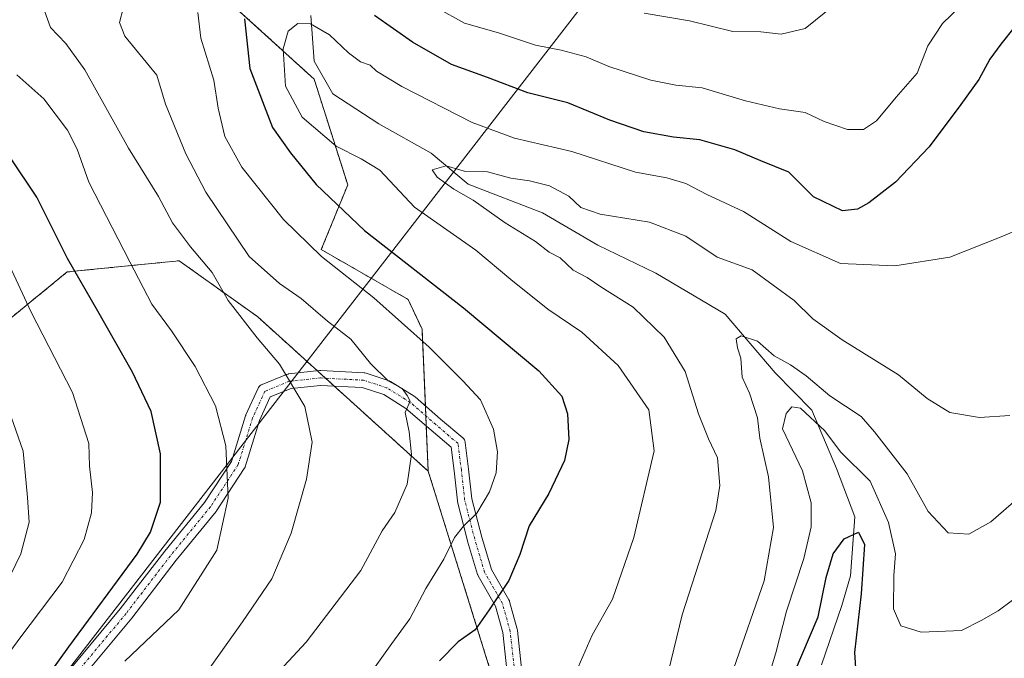
# Model space of a CAD drawing. Units: metres. Extents: x 665328 to 668794, y 4735040 to 4737436.
# Drawn here: x 665990 to 666177, y 4735923 to 4736044 of the extents above; entities that cross this region are included whole.
import ezdxf

# ---------------------------------------------------------------- set-up
doc = ezdxf.new("R2010")
doc.units = ezdxf.units.M
doc.header["$MEASUREMENT"] = 0
doc.linetypes.add('TRAZO_Y_PUNTO', pattern=[1, 0.5, -0.25, 0, -0.25])
doc.linetypes.add('TRAZOS', pattern=[0.75, 0.5, -0.25])
for name, color, linetype, lineweight in [('Arbolado forestal', 92, 'TRAZOS', 0), ('Arbolado forestal CxS', 92, 'Continuous', 0), ('Camino', 19, 'Continuous', 0), ('Camino Cxs', 19, 'Continuous', 0), ('Camino eje', 39, 'TRAZO_Y_PUNTO', 13), ('Corriente natural lineal', 142, 'Continuous', 13), ('Curva de nivel maestra', 36, 'Continuous', 30), ('Curva de nivel normal', 36, 'Continuous', 0), ('Matorral', 135, 'Continuous', 0), ('Matorral CxS', 135, 'Continuous', 0), ('Tendido', 6, 'Continuous', 0)]:
    doc.layers.add(name, color=color, linetype=linetype, lineweight=lineweight)

# ---------------------------------------------------------------- blocks, each defined once
blk = doc.blocks.new('*U176')
at = {"layer": 'Curva de nivel normal', "color": 36, "linetype": 'Continuous', "lineweight": 0}
blk.add_polyline3d([(666125.72, 4735920.82, 660), (666131.49, 4735937.46, 660), (666133.29, 4735947.59, 660), (666132.28, 4735957.25, 660), (666130.63, 4735964.6, 660), (666130.23, 4735968.52, 660), (666128.66, 4735973.19, 660), (666127.26, 4735976.28, 660), (666127, 4735979.9, 660), (666126.41, 4735981.81, 660), (666126.12, 4735983.55, 660), (666127.08, 4735984.13, 660), (666130.23, 4735983.14, 660), (666133.4, 4735980.3, 660), (666136.5, 4735978.62, 660), (666139.49, 4735976.48, 660), (666144.03, 4735972.69, 660), (666150, 4735968.75, 660), (666152.54, 4735965.82, 660), (666158.75, 4735957.8, 660), (666162.74, 4735950.65, 660), (666166.56, 4735946.58, 660), (666170.48, 4735946.31, 660), (666174.68, 4735948.68, 660), (666181.48, 4735954.57, 660)], dxfattribs=at)
blk = doc.blocks.new('*U190')
at = {"layer": 'Curva de nivel normal', "color": 36, "linetype": 'Continuous', "lineweight": 0}
blk.add_polyline3d([(666009.62, 4735922.1, 695), (666019.88, 4735931.88, 695), (666027.14, 4735943.28, 695), (666029.28, 4735953.22, 695), (666028.82, 4735963.14, 695), (666026.88, 4735970.76, 695), (666023, 4735978.29, 695), (666018.49, 4735985.11, 695), (666014.74, 4735990.14, 695), (666010.53, 4735998.23, 695), (666002.72, 4736013.41, 695), (666000.48, 4736019.68, 695), (665998.65, 4736023.3, 695), (665994.12, 4736029.3, 695), (665988.99, 4736033.89, 695)], dxfattribs=at)
blk = doc.blocks.new('*U205')
at = {"layer": 'Curva de nivel normal', "color": 36, "linetype": 'Continuous', "lineweight": 0}
blk.add_polyline3d([(666095.12, 4735918.93, 670), (666098.7, 4735927.09, 670), (666102.57, 4735933.95, 670), (666106.61, 4735945.72, 670), (666110.52, 4735962.24, 670), (666109.46, 4735970.03, 670), (666103.62, 4735978.5, 670), (666096.73, 4735984.82, 670), (666090.21, 4735989.22, 670), (666083.21, 4735994.88, 670), (666076.54, 4736000.46, 670), (666064.82, 4736008.66, 670), (666058.19, 4736015.67, 670), (666054.67, 4736017.84, 670), (666049.91, 4736020.3, 670), (666043.42, 4736025.82, 670), (666040.22, 4736031.7, 670), (666039.8, 4736038.79, 670), (666040.73, 4736042.19, 670), (666042.58, 4736043.62, 670), (666044.99, 4736043.61, 670), (666048.58, 4736041.48, 670), (666052.21, 4736038.03, 670), (666054.54, 4736036.33, 670), (666056.36, 4736035.7, 670), (666057.59, 4736034.54, 670), (666062.37, 4736031.66, 670), (666075.83, 4736024.78, 670), (666083.85, 4736021.8, 670), (666094.84, 4736019.23, 670), (666106.95, 4736015.31, 670), (666112.91, 4736014.22, 670), (666116.52, 4736013.15, 670), (666120.53, 4736011.07, 670), (666127.57, 4736007.84, 670), (666136.54, 4736002.08, 670), (666146.06, 4735997.92, 670), (666156.42, 4735997.49, 670), (666166.86, 4735999.14, 670), (666177, 4736003.12, 670), (666181.73, 4736005.17, 670)], dxfattribs=at)
blk = doc.blocks.new('*U214')
at = {"layer": 'Curva de nivel normal', "color": 36, "linetype": 'Continuous', "lineweight": 0}
blk.add_polyline3d([(666130.07, 4735911.74, 655), (666133.7, 4735923.69, 655), (666135.74, 4735931.63, 655), (666139.06, 4735941.69, 655), (666140.47, 4735947.74, 655), (666140.41, 4735952.27, 655), (666138.78, 4735958.39, 655), (666135, 4735966.43, 655), (666135.68, 4735969.34, 655), (666136.74, 4735970.58, 655), (666138.38, 4735970.35, 655), (666143.04, 4735966.01, 655), (666146.06, 4735962.02, 655), (666151.68, 4735956.46, 655), (666155.2, 4735948.55, 655), (666156.5, 4735942.61, 655), (666156.17, 4735938.47, 655), (666156.16, 4735932.13, 655), (666157.54, 4735928.84, 655), (666161.39, 4735927.66, 655), (666169.13, 4735927.99, 655), (666172.83, 4735929.87, 655), (666176.06, 4735931.75, 655), (666178.83, 4735933.75, 655)], dxfattribs=at)
blk = doc.blocks.new('*U219')
at = {"layer": 'Curva de nivel normal', "color": 36, "linetype": 'Continuous', "lineweight": 0}
for points in [[(666037.4, 4735918.51, 685), (666044.14, 4735925.74, 685), (666054.59, 4735939.42, 685), (666058.62, 4735946.96, 685), (666061.06, 4735950.48, 685), (666063.43, 4735955.84, 685), (666064.25, 4735961.51, 685), (666063.77, 4735965.84, 685), (666063.05, 4735969.51, 685), (666063.99, 4735971.66, 685), (666063.44, 4735972.75, 685), (666062.44, 4735974.07, 685), (666059.79, 4735975.52, 685), (666056.45, 4735978.83, 685), (666052.67, 4735983.49, 685), (666048.26, 4735986.9, 685), (666043.2, 4735991.24, 685), (666039.11, 4735994.07, 685), (666033.28, 4735999.26, 685), (666025.03, 4736011.5, 685), (666021.21, 4736018.82, 685), (666017.35, 4736028.29, 685), (666015.69, 4736033.83, 685), (666009.6, 4736041.24, 685), (666008.58, 4736043.84, 685), (666009.25, 4736046.5, 685)], [(666108.57, 4736045.59, 685), (666117.24, 4736044.13, 685), (666125.52, 4736042.15, 685), (666130.82, 4736042.03, 685), (666134.73, 4736041.61, 685), (666139.31, 4736042.68, 685), (666144.92, 4736047.19, 685)]]:
    blk.add_polyline3d(points, dxfattribs=at)
blk = doc.blocks.new('*U222')
at = {"layer": 'Curva de nivel normal', "color": 36, "linetype": 'Continuous', "lineweight": 0}
blk.add_polyline3d([(666113.22, 4735920.2, 665), (666115.85, 4735930.94, 665), (666122.24, 4735950.84, 665), (666123.04, 4735955.58, 665), (666122.56, 4735960.9, 665), (666120.87, 4735964.49, 665), (666118.98, 4735969.28, 665), (666116.41, 4735977.33, 665), (666112.43, 4735983.88, 665), (666106.48, 4735989.6, 665), (666100.35, 4735993.45, 665), (666097.74, 4735995.24, 665), (666095.04, 4735996.63, 665), (666092.58, 4735999.02, 665), (666090.49, 4736000.05, 665), (666087.88, 4736002.08, 665), (666082.07, 4736005.67, 665), (666076.03, 4736009.98, 665), (666072.31, 4736012.08, 665), (666069.11, 4736014.39, 665), (666068.19, 4736015.79, 665), (666070.87, 4736016.54, 665), (666074.54, 4736015.44, 665), (666078.71, 4736015.36, 665), (666083.2, 4736014.17, 665), (666086.72, 4736013.69, 665), (666090.54, 4736012.72, 665), (666094.21, 4736010.75, 665), (666096.54, 4736008.58, 665), (666100.23, 4736007.28, 665), (666109.64, 4736005.81, 665), (666116.56, 4736003.1, 665), (666122.54, 4735999.11, 665), (666129.21, 4735996.68, 665), (666137.19, 4735990.84, 665), (666140.74, 4735987.37, 665), (666146.38, 4735983.35, 665), (666157.06, 4735976.72, 665), (666162.57, 4735972.19, 665), (666166.86, 4735969.49, 665), (666172.53, 4735968.59, 665), (666178.29, 4735968.93, 665)], dxfattribs=at)
blk = doc.blocks.new('*U228')
at = {"layer": 'Curva de nivel normal', "color": 36, "linetype": 'Continuous', "lineweight": 0}
for points in [[(666056.69, 4735920.17, 680), (666060.48, 4735925.51, 680), (666063.93, 4735930.2, 680), (666066.96, 4735935.96, 680), (666070.4, 4735941.58, 680), (666072.47, 4735945.67, 680), (666074.14, 4735947.88, 680), (666076.73, 4735950.31, 680), (666079.14, 4735954.39, 680), (666080.38, 4735958.02, 680), (666080.64, 4735961.99, 680), (666079.87, 4735966.36, 680), (666077.43, 4735971.93, 680), (666074.02, 4735975.52, 680), (666067.6, 4735981.94, 680), (666057.08, 4735991.36, 680), (666047.1, 4735999.22, 680), (666039.84, 4736006.32, 680), (666031.89, 4736016.26, 680), (666028.66, 4736022.13, 680), (666027.36, 4736027.5, 680), (666026.59, 4736032.83, 680), (666024.09, 4736040.83, 680), (666023.54, 4736045.77, 680)], [(666069.1, 4736046.63, 680), (666074.38, 4736043.72, 680), (666080.82, 4736041.86, 680), (666087.87, 4736039.51, 680), (666092.79, 4736038.57, 680), (666097.53, 4736037.3, 680), (666101.88, 4736035.46, 680), (666109.89, 4736032.82, 680), (666114.66, 4736031.88, 680), (666119.66, 4736031.39, 680), (666127.9, 4736028.91, 680), (666134.4, 4736027.41, 680), (666139.32, 4736026.68, 680), (666142.95, 4736024.94, 680), (666147.39, 4736023.42, 680), (666150.42, 4736023.42, 680), (666152.87, 4736025.11, 680), (666156.65, 4736029.63, 680), (666160.62, 4736034.15, 680), (666162.69, 4736039.38, 680), (666165.48, 4736043.64, 680), (666168.69, 4736046.73, 680)]]:
    blk.add_polyline3d(points, dxfattribs=at)
blk = doc.blocks.new('*U229')
at = {"layer": 'Curva de nivel normal', "color": 36, "linetype": 'Continuous', "lineweight": 0}
blk.add_polyline3d([(665977.79, 4735910.51, 705), (665989.56, 4735926.51, 705), (665997.64, 4735937.17, 705), (666001.84, 4735945.31, 705), (666003.22, 4735950.38, 705), (666003.4, 4735954.3, 705), (666002.83, 4735959.27, 705), (666002.74, 4735963.62, 705), (665999.64, 4735973.35, 705), (665991.65, 4735988.79, 705), (665986.84, 4735999.19, 705)], dxfattribs=at)
blk = doc.blocks.new('*U237')
at = {"layer": 'Curva de nivel normal', "color": 36, "linetype": 'Continuous', "lineweight": 0}
blk.add_polyline3d([(665984.83, 4735932.48, 710), (665989.76, 4735942.56, 710), (665991.34, 4735948.59, 710), (665991.01, 4735953.3, 710), (665990.2, 4735962.16, 710), (665987.04, 4735971.24, 710)], dxfattribs=at)
blk = doc.blocks.new('*U238')
at = {"layer": 'Curva de nivel normal', "color": 36, "linetype": 'Continuous', "lineweight": 0}
blk.add_polyline3d([(666025.78, 4735920.85, 690), (666032.04, 4735929.65, 690), (666037.6, 4735937.84, 690), (666041.28, 4735946.51, 690), (666044.24, 4735956.84, 690), (666045.3, 4735963.88, 690), (666043.88, 4735970.67, 690), (666039.1, 4735978.73, 690), (666034.79, 4735983.74, 690), (666029.26, 4735990.88, 690), (666026.23, 4735996.18, 690), (666022.1, 4736001.06, 690), (666018.69, 4736005.68, 690), (666015.98, 4736010.65, 690), (666010.32, 4736019.86, 690), (666001.96, 4736034.8, 690), (665998.34, 4736039.84, 690), (665995.45, 4736042.86, 690), (665993.13, 4736049.28, 690)], dxfattribs=at)
blk = doc.blocks.new('*U247')
at = {"layer": 'Curva de nivel maestra', "color": 36, "linetype": 'Continuous', "lineweight": 30}
blk.add_polyline3d([(665992.94, 4735916.52, 700), (665998.91, 4735924.84, 700), (666011.92, 4735942.55, 700), (666014.5, 4735946.72, 700), (666016.4, 4735952.46, 700), (666016.4, 4735961.66, 700), (666014.63, 4735969.7, 700), (666011.04, 4735977.22, 700), (666004.47, 4735988.84, 700), (665998.65, 4735998.86, 700), (665992.79, 4736010.58, 700), (665987.66, 4736018.23, 700)], dxfattribs=at)
blk = doc.blocks.new('*U253')
at = {"layer": 'Curva de nivel maestra', "color": 36, "linetype": 'Continuous', "lineweight": 30}
for points in [[(666179.34, 4736043.16, 675), (666176.6, 4736039.71, 675), (666174.52, 4736036.83, 675), (666172.42, 4736033, 675), (666168.97, 4736028.19, 675), (666162.92, 4736020.16, 675), (666156.54, 4736013.38, 675), (666151.44, 4736009.44, 675), (666149.27, 4736008.26, 675), (666146.42, 4736007.97, 675), (666140.87, 4736010.64, 675), (666136.21, 4736015.34, 675), (666130.87, 4736017.48, 675), (666125.88, 4736019.55, 675), (666119.23, 4736021.47, 675), (666114.21, 4736021.98, 675), (666108.54, 4736022.98, 675), (666102.08, 4736025.2, 675), (666094.05, 4736028.52, 675), (666086.4, 4736030.42, 675), (666078.73, 4736033.37, 675), (666071.88, 4736035.84, 675), (666064.46, 4736040.09, 675), (666057.21, 4736045.14, 675)], [(666032.4, 4736044.51, 675), (666033.4, 4736035.07, 675), (666037.77, 4736023.81, 675), (666041.16, 4736019.03, 675), (666046.04, 4736012.95, 675), (666055.3, 4736004.18, 675), (666074.18, 4735989.46, 675), (666088.5, 4735977.46, 675), (666092.9, 4735972.61, 675), (666093.96, 4735969.28, 675), (666094.22, 4735964.39, 675), (666093.4, 4735960.38, 675), (666090.41, 4735954.06, 675), (666086.67, 4735947.91, 675), (666084.87, 4735942.45, 675), (666082.77, 4735937.51, 675), (666079.02, 4735931.91, 675), (666076.37, 4735928.11, 675), (666073.11, 4735925.84, 675), (666069.59, 4735922.2, 675)]]:
    blk.add_polyline3d(points, dxfattribs=at)
blk = doc.blocks.new('*U254')
at = {"layer": 'Curva de nivel maestra', "color": 36, "linetype": 'Continuous', "lineweight": 30}
blk.add_polyline3d([(666137.2, 4735919.84, 650), (666141.8, 4735930.6, 650), (666143.32, 4735938.06, 650), (666144.64, 4735942.56, 650), (666146.76, 4735945.43, 650), (666149.48, 4735946.69, 650), (666150.6, 4735944.34, 650), (666150, 4735934.95, 650), (666148.69, 4735923.8, 650), (666148.93, 4735919.92, 650)], dxfattribs=at)

msp = doc.modelspace()

# ---------------------------------------------------------------- linework, layer by layer
at = {"layer": 'Arbolado forestal', "color": 92, "linetype": 'TRAZOS', "lineweight": 0}
for points in [[(665824.15, 4736180.6, 735.12), (665880.23, 4736159.75, 731.71), (665904.96, 4736138.55, 729.04), (665920.26, 4736131.48, 724.88), (665940.28, 4736110.28, 720.38), (665953.23, 4736093.79, 716.28), (665952.05, 4736076.12, 713.76), (665961.47, 4736061.99, 704.77), (665983.84, 4736064.34, 695.96), (666022.11, 4736054.47, 681.26), (666045.69, 4736033.03, 667.04), (666052.08, 4736012.91, 672.71), (666047.05, 4736000.56, 678.98), (666063.61, 4735991.06, 677.29), (666066.25, 4735985.42, 678.89), (666066.89, 4735970.8, 683.57), (666066.97, 4735968.87, 684), (666067.06, 4735966.94, 684.11), (666067.43, 4735958.33, 683.85)], [(665823.37, 4735947.13, 773.97), (665878.93, 4735943.92, 758.43), (665946.24, 4735954.61, 731.1), (665960.13, 4735964.23, 723.25), (665986.84, 4735986.68, 707.46), (665998.59, 4735996.3, 700.43), (666017.31, 4735998.17, 692.09), (666019.96, 4735998.43, 691.42), (666034.92, 4735987.75, 688.83), (666046.3, 4735977.45, 687.91), (666047.85, 4735976.05, 687.88), (666049.49, 4735974.56, 687.72), (666067.43, 4735958.33, 683.85)], [(666067.43, 4735958.33, 683.85), (666079.2, 4735920.63, 672.53), (666085.09, 4735892.36, 665.17), (666082.74, 4735879.41, 661.35), (666067.43, 4735875.87, 663.76), (666036.82, 4735875.87, 670.45), (666008.56, 4735819.33, 667.45), (665969.22, 4735771.85, 665.76), (665908.11, 4735698.63, 663.67), (665891.5, 4735663.12, 659.15), (665890.88, 4735643.4, 654.61), (665892.63, 4735642.59, 654.76)]]:
    msp.add_polyline3d(points, dxfattribs=at)
at = {"layer": 'Arbolado forestal CxS', "color": 92, "linetype": 'Continuous', "lineweight": 0}
for points in [[(665983.84, 4736064.34, 695.96), (666022.11, 4736054.47, 681.26), (666045.69, 4736033.03, 667.04), (666052.08, 4736012.91, 672.71), (666047.05, 4736000.56, 678.98), (666063.61, 4735991.06, 677.29), (666066.25, 4735985.42, 678.89), (666067.43, 4735958.33, 683.85), (666034.92, 4735987.75, 688.83), (666019.96, 4735998.43, 691.42), (666017.31, 4735998.17, 692.09), (665998.59, 4735996.3, 700.43), (665986.84, 4735986.68, 707.46)], [(665823.37, 4735947.13, 773.97), (665878.93, 4735943.92, 758.43), (665946.24, 4735954.61, 731.1), (665960.13, 4735964.23, 723.25), (665986.84, 4735986.68, 707.46), (665998.59, 4735996.3, 700.43), (666017.31, 4735998.17, 692.09), (666019.96, 4735998.43, 691.42), (666034.92, 4735987.75, 688.83), (666067.43, 4735958.33, 683.85), (666067.43, 4735958.33, 683.85), (666079.2, 4735920.63, 672.53)]]:
    msp.add_polyline3d(points, dxfattribs=at)
at = {"layer": 'Camino', "color": 19, "linetype": 'Continuous', "lineweight": 0}
for points in [[(665997.32, 4735918.36, 697.5), (666008.73, 4735932.1, 698.43), (666017.21, 4735943.12, 698.63), (666024.78, 4735952.37, 696.64), (666029.93, 4735960.19, 694.54), (666032.62, 4735968.89, 693.01), (666032.64, 4735968.96, 693), (666032.68, 4735969.06, 692.98), (666035.01, 4735974.14, 691.76), (666035.07, 4735974.26, 691.73), (666035.21, 4735974.46, 691.66), (666035.38, 4735974.63, 691.59), (666035.58, 4735974.77, 691.52), (666035.75, 4735974.85, 691.46), (666040.41, 4735976.76, 689.7), (666040.46, 4735976.78, 689.68), (666040.7, 4735976.84, 689.59), (666040.79, 4735976.86, 689.55), (666046.72, 4735977.49, 687.81), (666046.87, 4735977.5, 687.77), (666046.94, 4735977.5, 687.76), (666055.19, 4735977.07, 685.76), (666055.37, 4735977.05, 685.71), (666055.57, 4735977, 685.66), (666060.01, 4735975.52, 684.7), (666060.05, 4735975.51, 684.7), (666060.27, 4735975.41, 684.68), (666064.75, 4735972.63, 683.94), (666064.92, 4735972.51, 683.9), (666069.79, 4735968.27, 682.94), (666074.02, 4735964.68, 681.9), (666074.19, 4735964.51, 681.86), (666074.33, 4735964.31, 681.84), (666074.43, 4735964.09, 681.82), (666074.49, 4735963.85, 681.82), (666074.5, 4735963.78, 681.82), (666075.14, 4735958.69, 681.83), (666075.77, 4735953.07, 680.94), (666077.64, 4735945.78, 677.71), (666079.49, 4735939.61, 675.89), (666082.8, 4735933.82, 674.55), (666082.9, 4735933.61, 674.5), (666082.93, 4735933.51, 674.48), (666084.41, 4735928.22, 673.16), (666084.44, 4735928.08, 673.13), (666084.45, 4735927.99, 673.11), (666085.3, 4735920.16, 671.53)], [(666082.51, 4735919.91, 671.86), (666081.68, 4735927.57, 673.43), (666080.28, 4735932.59, 674.79), (666076.98, 4735938.36, 676.13), (666076.88, 4735938.58, 676.17), (666076.85, 4735938.65, 676.19), (666074.95, 4735945, 678.42), (666074.93, 4735945.06, 678.45), (666073.03, 4735952.47, 681.47), (666073.01, 4735952.57, 681.51), (666072.99, 4735952.66, 681.55), (666072.36, 4735958.37, 682.26), (666071.79, 4735962.9, 682.65), (666067.97, 4735966.15, 683.81), (666063.18, 4735970.31, 684.71), (666058.97, 4735972.92, 685.63), (666054.86, 4735974.29, 686.27), (666046.91, 4735974.69, 688.44), (666041.29, 4735974.09, 690.06), (666037.33, 4735972.47, 691.43), (666035.27, 4735967.98, 692.54), (666032.54, 4735959.17, 693.51), (666032.52, 4735959.11, 693.52), (666032.42, 4735958.89, 693.55), (666032.37, 4735958.82, 693.56), (666027.08, 4735950.78, 695.69), (666027, 4735950.66, 695.72), (666019.39, 4735941.36, 697.38), (666010.9, 4735930.33, 697.25), (665999.5, 4735916.6, 696.16)]]:
    msp.add_polyline3d(points, dxfattribs=at)
at = {"layer": 'Camino Cxs', "color": 19, "linetype": 'Continuous', "lineweight": 0}
for points in [[(665997.32, 4735918.36, 697.5), (666008.73, 4735932.1, 698.43), (666017.21, 4735943.12, 698.63), (666024.78, 4735952.37, 696.64), (666029.93, 4735960.19, 694.54), (666032.62, 4735968.89, 693.01), (666032.64, 4735968.96, 693), (666032.68, 4735969.06, 692.98), (666035.01, 4735974.14, 691.76), (666035.07, 4735974.26, 691.73), (666035.21, 4735974.46, 691.66), (666035.38, 4735974.63, 691.59), (666035.58, 4735974.77, 691.52), (666035.75, 4735974.85, 691.46), (666040.41, 4735976.76, 689.7), (666040.46, 4735976.78, 689.68), (666040.7, 4735976.84, 689.59), (666040.79, 4735976.86, 689.55), (666046.72, 4735977.49, 687.81), (666046.87, 4735977.5, 687.77), (666046.94, 4735977.5, 687.76), (666055.19, 4735977.07, 685.76), (666055.37, 4735977.05, 685.71), (666055.57, 4735977, 685.66), (666060.01, 4735975.52, 684.7), (666060.05, 4735975.51, 684.7), (666060.27, 4735975.41, 684.68), (666064.75, 4735972.63, 683.94), (666064.92, 4735972.51, 683.9), (666069.79, 4735968.27, 682.94), (666074.02, 4735964.68, 681.9), (666074.19, 4735964.51, 681.86), (666074.33, 4735964.31, 681.84), (666074.43, 4735964.09, 681.82), (666074.49, 4735963.85, 681.82), (666074.5, 4735963.78, 681.82), (666075.14, 4735958.69, 681.83), (666075.77, 4735953.07, 680.94), (666077.64, 4735945.78, 677.71), (666079.49, 4735939.61, 675.89), (666082.8, 4735933.82, 674.55), (666082.9, 4735933.61, 674.5), (666082.93, 4735933.51, 674.48), (666084.41, 4735928.22, 673.16), (666084.44, 4735928.08, 673.13), (666084.45, 4735927.99, 673.11), (666085.3, 4735920.16, 671.53)], [(666082.51, 4735919.91, 671.86), (666081.68, 4735927.57, 673.43), (666080.28, 4735932.59, 674.79), (666076.98, 4735938.36, 676.13), (666076.88, 4735938.58, 676.17), (666076.85, 4735938.65, 676.19), (666074.95, 4735945, 678.42), (666074.93, 4735945.06, 678.45), (666073.03, 4735952.47, 681.47), (666073.01, 4735952.57, 681.51), (666072.99, 4735952.66, 681.55), (666072.36, 4735958.37, 682.26), (666071.79, 4735962.9, 682.65), (666067.97, 4735966.15, 683.81), (666063.18, 4735970.31, 684.71), (666058.97, 4735972.92, 685.63), (666054.86, 4735974.29, 686.27), (666046.91, 4735974.69, 688.44), (666041.29, 4735974.09, 690.06), (666037.33, 4735972.47, 691.43), (666035.27, 4735967.98, 692.54), (666032.54, 4735959.17, 693.51), (666032.52, 4735959.11, 693.52), (666032.42, 4735958.89, 693.55), (666032.37, 4735958.82, 693.56), (666027.08, 4735950.78, 695.69), (666027, 4735950.66, 695.72), (666019.39, 4735941.36, 697.38), (666010.9, 4735930.33, 697.25), (665999.5, 4735916.6, 696.16)]]:
    msp.add_polyline3d(points, dxfattribs=at)
at = {"layer": 'Camino eje', "color": 39, "linetype": 'TRAZO_Y_PUNTO', "lineweight": 13}
msp.add_polyline3d([(666083.91, 4735920.01, 671.69), (666083.06, 4735927.84, 673.28), (666081.58, 4735933.13, 674.65), (666078.19, 4735939.06, 676.04), (666076.29, 4735945.41, 678.09), (666074.38, 4735952.81, 681.23), (666073.75, 4735958.53, 682.05), (666073.11, 4735963.61, 682.26), (666068.88, 4735967.21, 683.39), (666064.01, 4735971.44, 684.36), (666059.57, 4735974.19, 685.26), (666055.12, 4735975.67, 685.99), (666046.87, 4735976.1, 688.11), (666040.94, 4735975.46, 689.83), (666036.28, 4735973.56, 691.54), (666033.96, 4735968.48, 692.79), (666031.2, 4735959.59, 693.94), (666025.91, 4735951.54, 696.19), (666018.29, 4735942.23, 698), (666009.83, 4735931.22, 697.84), (665998.4, 4735917.47, 696.82)], dxfattribs=at)
at = {"layer": 'Corriente natural lineal', "color": 142, "linetype": 'Continuous', "lineweight": 13}
msp.add_polyline3d([(666045.03, 4736045.15, 670.72), (666045.7, 4736036.44, 667.45), (666049.22, 4736030.23, 666.93), (666057.99, 4736024.54, 666.04), (666067.99, 4736018.96, 665.47), (666075.02, 4736013, 664.67), (666089.23, 4736007.59, 663.19), (666099.79, 4736001.4, 664.28), (666110.81, 4735996.08, 662.94), (666124.02, 4735988.27, 661.18), (666133.55, 4735977.1, 658.96), (666140.59, 4735969.94, 656.21), (666145.3, 4735958.83, 652.94), (666148.75, 4735949.66, 651.33), (666147.92, 4735938.42, 649.26), (666146.27, 4735932.71, 648.38), (666142.41, 4735921.41, 647.53)], dxfattribs=at)
at = {"layer": 'Matorral', "color": 135, "linetype": 'Continuous', "lineweight": 0}
for points in [[(665824.15, 4736180.6, 735.12), (665880.23, 4736159.75, 731.71), (665904.96, 4736138.55, 729.04), (665920.26, 4736131.48, 724.88), (665940.28, 4736110.28, 720.38), (665953.23, 4736093.79, 716.28), (665952.05, 4736076.12, 713.76), (665961.47, 4736061.99, 704.77), (665983.84, 4736064.34, 695.96), (666022.11, 4736054.47, 681.26), (666045.69, 4736033.03, 667.04), (666052.08, 4736012.91, 672.71), (666047.05, 4736000.56, 678.98), (666063.61, 4735991.06, 677.29), (666066.25, 4735985.42, 678.89), (666066.89, 4735970.8, 683.57), (666066.97, 4735968.87, 684), (666067.06, 4735966.94, 684.11), (666067.43, 4735958.33, 683.85)], [(666067.43, 4735958.33, 683.85), (666079.2, 4735920.63, 672.53), (666085.09, 4735892.36, 665.17), (666082.74, 4735879.41, 661.35), (666067.43, 4735875.87, 663.76), (666036.82, 4735875.87, 670.45), (666008.56, 4735819.33, 667.45), (665969.22, 4735771.85, 665.76), (665908.11, 4735698.63, 663.67), (665891.5, 4735663.12, 659.15), (665890.88, 4735643.4, 654.61), (665892.63, 4735642.59, 654.76)]]:
    msp.add_polyline3d(points, dxfattribs=at)
at = {"layer": 'Matorral CxS', "color": 135, "linetype": 'Continuous', "lineweight": 0}
msp.add_polyline3d([(666079.2, 4735920.63, 672.53), (666067.43, 4735958.33, 683.85), (666066.25, 4735985.42, 678.89), (666063.61, 4735991.06, 677.29), (666047.05, 4736000.56, 678.98), (666052.08, 4736012.91, 672.71), (666045.69, 4736033.03, 667.04), (666022.11, 4736054.47, 681.26), (665983.84, 4736064.34, 695.96), (665961.47, 4736061.98, 704.77), (665952.05, 4736076.12, 713.76), (665953.23, 4736093.79, 716.28), (665940.28, 4736110.28, 720.38), (665920.26, 4736131.48, 724.88), (665904.96, 4736138.55, 729.04), (665880.23, 4736159.75, 731.71), (665824.15, 4736180.6, 735.12)], dxfattribs=at)
at = {"layer": 'Tendido', "color": 6, "linetype": 'Continuous', "lineweight": 0}
msp.add_polyline3d([(665685.08, 4735047.02, 692.18), (665731.82, 4735134.77, 689.77), (665754.85, 4735250.7, 687.73), (665802.69, 4735481.19, 663.95), (665854.68, 4735733.71, 697.59), (665988.8, 4735907.59, 698.13), (666138.83, 4736101.36, 705.39), (666219.13, 4736205.09, 704.95), (666394.14, 4736430.8, 732.63), (666429.46, 4736817.62, 693.34), (666395.99, 4736919.49, 692.98), (666328.13, 4737139.09, 659.68), (666374.28, 4737271, 659.69), (666370.29, 4737378.3, 661.77)], dxfattribs=at)

# ---------------------------------------------------------------- block references
at = {"layer": 'Curva de nivel maestra', "color": 36, "linetype": 'Continuous', "lineweight": 30}
for name in ['*U253', '*U247', '*U254']:
    msp.add_blockref(name, (0, 0), dxfattribs=at)
at = {"layer": 'Curva de nivel normal', "color": 36, "linetype": 'Continuous', "lineweight": 0}
for name in ['*U205', '*U222', '*U176', '*U219', '*U228', '*U237', '*U229', '*U190', '*U238', '*U214']:
    msp.add_blockref(name, (0, 0), dxfattribs=at)

doc.saveas('drawing.dxf')
